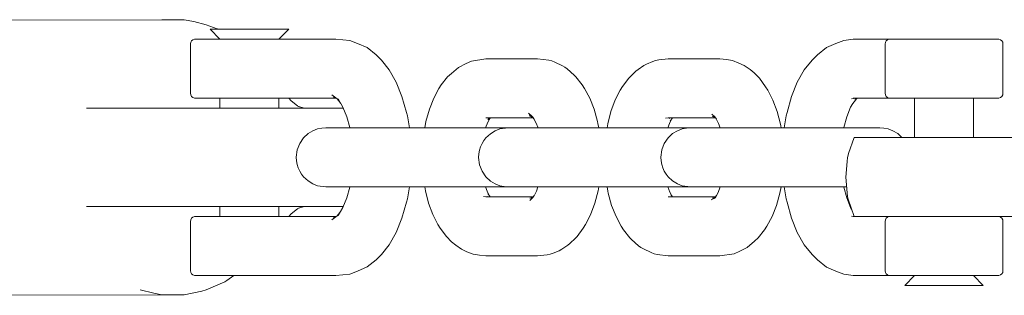
# Model space of a CAD drawing. Units: millimetres. Extents: x -2731 to 5251, y -3579 to 6891.
# Drawn here: x -746 to -646, y 2532 to 2560 of the extents above; entities that cross this region are included whole.
import ezdxf

# ---------------------------------------------------------------- set-up
doc = ezdxf.new("R2010")
doc.units = ezdxf.units.MM
doc.header["$MEASUREMENT"] = 0
for name, color, linetype, lineweight in [('7_Ном._пера__7', 7, 'Continuous', 18), ('8_Ном._пера__7', 7, 'Continuous', 18), ('9_Ном._пера__7', 7, 'Continuous', 18), ('C_Ном._пера__7', 7, 'Continuous', 18)]:
    doc.layers.add(name, color=color, linetype=linetype, lineweight=lineweight)

msp = doc.modelspace()

# ---------------------------------------------------------------- linework, layer by layer
at = {"layer": '7_Ном._пера__7', "color": 7, "linetype": 'Continuous', "lineweight": 18}
for points in [[(-726.895, 2558.865), (-725.922, 2557.865)], [(-726.895, 2558.865), (-726.681, 2558.865)], [(-726.681, 2558.865), (-726.264, 2558.865)], [(-726.264, 2558.865), (-725.667, 2558.865)], [(-725.667, 2558.865), (-724.922, 2558.865)], [(-725.422, 2558.865), (-722.922, 2558.865)], [(-724.922, 2558.865), (-724.07, 2558.865)], [(-724.07, 2558.865), (-723.155, 2558.865)], [(-723.155, 2558.865), (-722.228, 2558.865)], [(-722.922, 2558.865), (-720.422, 2558.865)], [(-722.228, 2558.865), (-721.338, 2558.865)], [(-721.338, 2558.865), (-720.534, 2558.865)], [(-720.534, 2558.865), (-719.858, 2558.865)], [(-718.922, 2558.865), (-719.922, 2557.865)], [(-719.858, 2558.865), (-719.348, 2558.865)], [(-719.348, 2558.865), (-719.03, 2558.865)], [(-719.03, 2558.865), (-718.922, 2558.865)], [(-728.896, 2557.365), (-728.873, 2557.536)], [(-728.896, 2557.365), (-728.896, 2552.365)], [(-728.873, 2557.536), (-728.786, 2557.687)], [(-728.786, 2557.687), (-728.654, 2557.798)], [(-728.654, 2557.798), (-728.491, 2557.858)], [(-728.408, 2557.865), (-728.491, 2557.858)], [(-728.408, 2557.865), (-728.141, 2557.865)], [(-728.141, 2557.865), (-727.552, 2557.865)], [(-727.552, 2557.865), (-726.678, 2557.865)], [(-726.678, 2557.865), (-725.573, 2557.865)], [(-726.403, 2557.865), (-726.12, 2557.865)], [(-726.12, 2557.865), (-725.523, 2557.865)], [(-725.573, 2557.865), (-724.305, 2557.865)], [(-725.523, 2557.865), (-725.422, 2557.865)], [(-724.305, 2557.865), (-722.951, 2557.865)], [(-722.951, 2557.865), (-721.596, 2557.865)], [(-721.596, 2557.865), (-720.92, 2557.865)], [(-719.922, 2557.865), (-720.92, 2557.865)], [(-720.422, 2557.865), (-719.891, 2557.865)], [(-719.922, 2557.865), (-719.346, 2557.865)], [(-714.137, 2557.855), (-719.922, 2557.865)], [(-719.891, 2557.865), (-719.499, 2557.865)], [(-719.499, 2557.865), (-719.441, 2557.865)], [(-718.963, 2557.865), (-719.346, 2557.865)], [(-718.963, 2557.865), (-718.145, 2557.865)], [(-718.145, 2557.865), (-717.621, 2557.865)], [(-717.621, 2557.865), (-717.424, 2557.865)], [(-717.424, 2557.865), (-717.383, 2557.861)], [(-714.137, 2557.855), (-712.735, 2557.728)], [(-712.735, 2557.728), (-711.947, 2557.409)], [(-711.947, 2557.409), (-710.982, 2556.993)], [(-663.398, 2557.405), (-664.363, 2556.99)], [(-662.609, 2557.724), (-663.398, 2557.405)], [(-661.637, 2557.851), (-662.609, 2557.724)], [(-661.637, 2557.851), (-657.959, 2557.857)], [(-658.414, 2557.361), (-658.373, 2557.532)], [(-658.414, 2552.361), (-658.414, 2557.361)], [(-658.373, 2557.532), (-658.286, 2557.683)], [(-658.286, 2557.683), (-658.154, 2557.794)], [(-658.154, 2557.794), (-657.991, 2557.854)], [(-657.921, 2557.861), (-657.991, 2557.854)], [(-657.78, 2557.861), (-657.921, 2557.861)], [(-657.308, 2557.861), (-657.78, 2557.861)], [(-656.536, 2557.861), (-657.308, 2557.861)], [(-655.51, 2557.861), (-656.536, 2557.861)], [(-655.903, 2557.861), (-655.62, 2557.861)], [(-655.62, 2557.861), (-655.023, 2557.861)], [(-654.294, 2557.861), (-655.51, 2557.861)], [(-655.32, 2557.861), (-655.422, 2557.861)], [(-655.02, 2557.861), (-655.32, 2557.861)], [(-654.172, 2557.861), (-655.023, 2557.861)], [(-654.544, 2557.861), (-655.02, 2557.861)], [(-653.922, 2557.861), (-654.544, 2557.861)], [(-652.963, 2557.861), (-654.294, 2557.861)], [(-654.172, 2557.861), (-653.15, 2557.861)], [(-653.199, 2557.861), (-653.922, 2557.861)], [(-653.199, 2557.861), (-652.422, 2557.861)], [(-652.422, 2557.861), (-653.199, 2557.861)], [(-653.15, 2557.861), (-652.056, 2557.861)], [(-651.598, 2557.861), (-652.963, 2557.861)], [(-651.646, 2557.861), (-652.422, 2557.861)], [(-649.525, 2557.861), (-652.422, 2557.861)], [(-652.056, 2557.861), (-650.999, 2557.861)], [(-650.672, 2557.861), (-651.694, 2557.861)], [(-650.922, 2557.861), (-651.646, 2557.861)], [(-650.285, 2557.861), (-651.598, 2557.861)], [(-650.999, 2557.861), (-650.08, 2557.861)], [(-650.301, 2557.861), (-650.922, 2557.861)], [(-649.102, 2557.861), (-650.672, 2557.861)], [(-650.139, 2557.861), (-650.301, 2557.861)], [(-650.08, 2557.861), (-649.391, 2557.861)], [(-648.666, 2557.861), (-650.08, 2557.861)], [(-649.422, 2557.861), (-649.525, 2557.861)], [(-649.391, 2557.861), (-648.999, 2557.861)], [(-648.125, 2557.861), (-649.102, 2557.861)], [(-646.937, 2557.861), (-648.999, 2557.861)], [(-646.937, 2557.861), (-648.942, 2557.861)], [(-648.666, 2557.861), (-648.422, 2557.861)], [(-647.412, 2557.861), (-648.125, 2557.861)], [(-647.008, 2557.861), (-647.412, 2557.861)], [(-646.937, 2557.861), (-647.008, 2557.861)], [(-646.937, 2557.861), (-646.854, 2557.854)], [(-646.691, 2557.794), (-646.854, 2557.854)], [(-646.558, 2557.683), (-646.691, 2557.794)], [(-646.472, 2557.532), (-646.558, 2557.683)], [(-646.448, 2557.361), (-646.472, 2557.532)], [(-646.448, 2552.361), (-646.448, 2557.361)], [(-710.982, 2556.993), (-710.066, 2556.258)], [(-710.066, 2556.258), (-709.528, 2555.716)], [(-665.817, 2555.712), (-665.279, 2556.254)], [(-665.279, 2556.254), (-664.363, 2556.99)], [(-709.528, 2555.716), (-708.731, 2554.735)], [(-666.614, 2554.731), (-665.817, 2555.712)], [(-708.731, 2554.735), (-708.028, 2553.499)], [(-667.316, 2553.495), (-666.614, 2554.731)], [(-708.028, 2553.499), (-707.441, 2552.043)], [(-667.904, 2552.039), (-667.316, 2553.495)], [(-728.896, 2552.365), (-728.873, 2552.194)], [(-728.786, 2552.044), (-728.873, 2552.194)], [(-714.547, 2552.207), (-714.025, 2551.788)], [(-658.414, 2552.361), (-658.373, 2552.19)], [(-658.286, 2552.04), (-658.373, 2552.19)], [(-646.558, 2552.04), (-646.472, 2552.19)], [(-646.448, 2552.361), (-646.472, 2552.19)], [(-728.654, 2551.932), (-728.786, 2552.044)], [(-728.491, 2551.873), (-728.654, 2551.932)], [(-728.408, 2551.865), (-728.491, 2551.873)], [(-728.141, 2551.865), (-728.408, 2551.865)], [(-727.552, 2551.865), (-728.141, 2551.865)], [(-726.678, 2551.865), (-727.552, 2551.865)], [(-725.573, 2551.865), (-726.678, 2551.865)], [(-726.12, 2551.865), (-726.403, 2551.865)], [(-725.922, 2551.865), (-726.12, 2551.865)], [(-725.922, 2551.865), (-725.922, 2550.865)], [(-724.305, 2551.865), (-725.573, 2551.865)], [(-722.951, 2551.865), (-724.305, 2551.865)], [(-721.596, 2551.865), (-722.951, 2551.865)], [(-721.596, 2551.865), (-720.98, 2551.865)], [(-719.922, 2551.865), (-720.98, 2551.865)], [(-714.137, 2551.875), (-719.922, 2551.865)], [(-719.922, 2551.865), (-719.922, 2550.865)], [(-719.891, 2551.865), (-719.922, 2551.865)], [(-719.922, 2551.865), (-719.433, 2551.865)], [(-719.499, 2551.865), (-719.891, 2551.865)], [(-719.442, 2551.865), (-719.499, 2551.865)], [(-718.963, 2551.865), (-719.433, 2551.865)], [(-718.145, 2551.865), (-718.963, 2551.865)], [(-717.621, 2551.865), (-718.145, 2551.865)], [(-717.424, 2551.865), (-717.621, 2551.865)], [(-717.424, 2551.865), (-717.383, 2551.87)], [(-714.374, 2551.978), (-714.131, 2551.873)], [(-714.025, 2551.788), (-713.651, 2551.327)], [(-713.909, 2551.782), (-713.441, 2550.957)], [(-707.441, 2552.043), (-706.984, 2550.409)], [(-668.36, 2550.405), (-667.904, 2552.039)], [(-661.904, 2550.954), (-661.694, 2551.323)], [(-661.38, 2551.871), (-661.803, 2551.813)], [(-661.799, 2551.194), (-661.32, 2551.784)], [(-661.637, 2551.871), (-657.959, 2551.865)], [(-661.209, 2551.871), (-661.481, 2551.754)], [(-661.32, 2551.784), (-661.214, 2551.869)], [(-658.154, 2551.928), (-658.286, 2552.04)], [(-657.991, 2551.869), (-658.154, 2551.928)], [(-657.921, 2551.861), (-657.991, 2551.869)], [(-657.78, 2551.861), (-657.921, 2551.861)], [(-657.308, 2551.861), (-657.78, 2551.861)], [(-656.536, 2551.861), (-657.308, 2551.861)], [(-655.51, 2551.861), (-656.536, 2551.861)], [(-655.62, 2551.861), (-655.903, 2551.861)], [(-655.422, 2551.861), (-655.62, 2551.861)], [(-654.294, 2551.861), (-655.51, 2551.861)], [(-655.422, 2547.861), (-655.422, 2551.861)], [(-652.963, 2551.861), (-654.294, 2551.861)], [(-651.598, 2551.861), (-652.963, 2551.861)], [(-650.285, 2551.861), (-651.598, 2551.861)], [(-649.102, 2551.861), (-650.285, 2551.861)], [(-649.422, 2547.861), (-649.422, 2551.861)], [(-649.391, 2551.861), (-649.422, 2551.861)], [(-648.999, 2551.861), (-649.391, 2551.861)], [(-648.125, 2551.861), (-649.102, 2551.861)], [(-648.942, 2551.861), (-648.999, 2551.861)], [(-647.412, 2551.861), (-648.125, 2551.861)], [(-647.008, 2551.861), (-647.412, 2551.861)], [(-646.937, 2551.861), (-647.008, 2551.861)], [(-646.937, 2551.861), (-646.854, 2551.869)], [(-646.854, 2551.869), (-646.691, 2551.928)], [(-646.691, 2551.928), (-646.558, 2552.04)], [(-713.441, 2550.957), (-713.049, 2549.986)], [(-706.984, 2550.409), (-706.893, 2550.069)], [(-668.451, 2550.065), (-668.36, 2550.405)], [(-662.296, 2549.982), (-661.904, 2550.954)], [(-713.049, 2549.986), (-712.744, 2548.896)], [(-706.893, 2550.069), (-706.68, 2548.862)], [(-668.664, 2548.861), (-668.451, 2550.065)], [(-662.6, 2548.892), (-662.296, 2549.982)], [(-712.744, 2548.896), (-712.738, 2548.862)], [(-662.606, 2548.861), (-662.6, 2548.892)], [(-712.744, 2542.834), (-713.049, 2541.744)], [(-706.682, 2542.861), (-706.893, 2541.662)], [(-668.451, 2541.658), (-668.664, 2542.861)], [(-662.6, 2542.83), (-662.606, 2542.861)], [(-662.296, 2541.741), (-662.6, 2542.83)], [(-713.049, 2541.744), (-713.441, 2540.773)], [(-706.984, 2541.321), (-707.441, 2539.688)], [(-706.984, 2541.321), (-706.893, 2541.662)], [(-668.451, 2541.658), (-668.36, 2541.317)], [(-667.904, 2539.684), (-668.36, 2541.317)], [(-661.904, 2540.769), (-662.296, 2541.741)], [(-725.922, 2540.865), (-725.922, 2539.865)], [(-719.922, 2540.865), (-719.922, 2539.865)], [(-713.651, 2540.404), (-714.025, 2539.943)], [(-713.441, 2540.773), (-713.909, 2539.949)], [(-661.816, 2540.614), (-661.904, 2540.769)], [(-661.776, 2540.501), (-661.799, 2540.529)], [(-728.896, 2539.365), (-728.873, 2539.536)], [(-728.896, 2539.365), (-728.896, 2534.365)], [(-728.786, 2539.687), (-728.873, 2539.536)], [(-728.654, 2539.798), (-728.786, 2539.687)], [(-728.491, 2539.858), (-728.654, 2539.798)], [(-728.408, 2539.865), (-728.491, 2539.858)], [(-728.408, 2539.865), (-728.141, 2539.865)], [(-728.141, 2539.865), (-727.552, 2539.865)], [(-727.552, 2539.865), (-726.678, 2539.865)], [(-726.678, 2539.865), (-725.573, 2539.865)], [(-726.403, 2539.865), (-726.12, 2539.865)], [(-726.12, 2539.865), (-725.922, 2539.865)], [(-725.573, 2539.865), (-724.305, 2539.865)], [(-724.305, 2539.865), (-722.951, 2539.865)], [(-721.596, 2539.865), (-722.951, 2539.865)], [(-720.98, 2539.865), (-721.596, 2539.865)], [(-719.922, 2539.865), (-720.98, 2539.865)], [(-719.922, 2539.865), (-719.891, 2539.865)], [(-719.922, 2539.865), (-719.433, 2539.865)], [(-714.137, 2539.855), (-719.922, 2539.865)], [(-719.891, 2539.865), (-719.499, 2539.865)], [(-719.499, 2539.865), (-719.442, 2539.865)], [(-718.963, 2539.865), (-719.433, 2539.865)], [(-718.963, 2539.865), (-718.145, 2539.865)], [(-718.145, 2539.865), (-717.621, 2539.865)], [(-717.621, 2539.865), (-717.424, 2539.865)], [(-717.424, 2539.865), (-717.383, 2539.861)], [(-714.025, 2539.943), (-714.547, 2539.523)], [(-714.374, 2539.753), (-714.131, 2539.857)], [(-707.441, 2539.688), (-708.028, 2538.232)], [(-667.316, 2538.228), (-667.904, 2539.684)], [(-661.558, 2539.876), (-661.803, 2539.91)], [(-661.637, 2539.851), (-657.959, 2539.857)], [(-661.38, 2539.852), (-661.452, 2539.861)], [(-658.414, 2539.361), (-658.373, 2539.532)], [(-658.414, 2534.361), (-658.414, 2539.361)], [(-658.286, 2539.683), (-658.373, 2539.532)], [(-658.154, 2539.794), (-658.286, 2539.683)], [(-657.991, 2539.854), (-658.154, 2539.794)], [(-657.921, 2539.861), (-657.991, 2539.854)], [(-657.921, 2539.861), (-657.78, 2539.861)], [(-657.78, 2539.861), (-657.309, 2539.861)], [(-657.309, 2539.861), (-656.536, 2539.861)], [(-656.536, 2539.861), (-655.51, 2539.861)], [(-655.903, 2539.861), (-655.62, 2539.861)], [(-655.62, 2539.861), (-655.422, 2539.861)], [(-655.51, 2539.861), (-654.294, 2539.861)], [(-654.294, 2539.861), (-652.963, 2539.861)], [(-652.963, 2539.861), (-651.598, 2539.861)], [(-651.598, 2539.861), (-650.285, 2539.861)], [(-650.285, 2539.861), (-649.102, 2539.861)], [(-649.422, 2539.861), (-649.391, 2539.861)], [(-649.391, 2539.861), (-648.999, 2539.861)], [(-649.102, 2539.861), (-648.125, 2539.861)], [(-648.999, 2539.861), (-648.942, 2539.861)], [(-648.125, 2539.861), (-647.412, 2539.861)], [(-647.412, 2539.861), (-647.008, 2539.861)], [(-647.008, 2539.861), (-646.937, 2539.861)], [(-646.937, 2539.861), (-646.854, 2539.854)], [(-646.854, 2539.854), (-646.691, 2539.794)], [(-646.691, 2539.794), (-646.558, 2539.683)], [(-646.558, 2539.683), (-646.472, 2539.532)], [(-646.448, 2539.361), (-646.472, 2539.532)], [(-646.448, 2534.361), (-646.448, 2539.361)], [(-708.028, 2538.232), (-708.731, 2536.996)], [(-666.614, 2536.992), (-667.316, 2538.228)], [(-708.731, 2536.996), (-709.528, 2536.015)], [(-665.817, 2536.011), (-666.614, 2536.992)], [(-710.066, 2535.473), (-710.982, 2534.737)], [(-710.066, 2535.473), (-709.528, 2536.015)], [(-665.817, 2536.011), (-665.279, 2535.469)], [(-664.363, 2534.733), (-665.279, 2535.469)], [(-728.896, 2534.365), (-728.873, 2534.194)], [(-728.873, 2534.194), (-728.786, 2534.044)], [(-711.947, 2534.321), (-712.735, 2534.003)], [(-711.947, 2534.321), (-710.982, 2534.737)], [(-663.398, 2534.317), (-664.363, 2534.733)], [(-663.398, 2534.317), (-662.609, 2533.999)], [(-658.414, 2534.361), (-658.373, 2534.19)], [(-658.373, 2534.19), (-658.286, 2534.04)], [(-646.472, 2534.19), (-646.558, 2534.04)], [(-646.448, 2534.361), (-646.472, 2534.19)], [(-728.786, 2534.044), (-728.654, 2533.932)], [(-728.654, 2533.932), (-728.491, 2533.873)], [(-728.408, 2533.865), (-728.491, 2533.873)], [(-728.408, 2533.865), (-728.141, 2533.865)], [(-728.141, 2533.865), (-727.552, 2533.865)], [(-727.552, 2533.865), (-726.678, 2533.865)], [(-726.678, 2533.865), (-725.573, 2533.865)], [(-726.12, 2533.865), (-726.403, 2533.865)], [(-725.523, 2533.865), (-726.12, 2533.865)], [(-725.922, 2533.865), (-725.82, 2533.865)], [(-725.82, 2533.865), (-725.52, 2533.865)], [(-725.573, 2533.865), (-724.305, 2533.865)], [(-724.672, 2533.865), (-725.523, 2533.865)], [(-725.52, 2533.865), (-725.044, 2533.865)], [(-725.044, 2533.865), (-724.422, 2533.865)], [(-723.65, 2533.865), (-724.672, 2533.865)], [(-724.422, 2533.865), (-723.699, 2533.865)], [(-724.305, 2533.865), (-722.951, 2533.865)], [(-723.699, 2533.865), (-722.922, 2533.865)], [(-722.557, 2533.865), (-723.65, 2533.865)], [(-721.596, 2533.865), (-722.951, 2533.865)], [(-722.922, 2533.865), (-722.146, 2533.865)], [(-721.499, 2533.865), (-722.557, 2533.865)], [(-722.146, 2533.865), (-721.422, 2533.865)], [(-721.596, 2533.865), (-720.92, 2533.865)], [(-720.58, 2533.865), (-721.499, 2533.865)], [(-721.422, 2533.865), (-720.801, 2533.865)], [(-719.922, 2533.865), (-720.92, 2533.865)], [(-720.801, 2533.865), (-720.324, 2533.865)], [(-719.891, 2533.865), (-720.58, 2533.865)], [(-720.324, 2533.865), (-720.025, 2533.865)], [(-720.025, 2533.865), (-719.922, 2533.865)], [(-714.137, 2533.875), (-719.922, 2533.865)], [(-719.922, 2533.865), (-719.346, 2533.865)], [(-719.499, 2533.865), (-719.891, 2533.865)], [(-719.442, 2533.865), (-719.499, 2533.865)], [(-719.346, 2533.865), (-718.963, 2533.865)], [(-718.963, 2533.865), (-718.145, 2533.865)], [(-718.145, 2533.865), (-717.621, 2533.865)], [(-717.621, 2533.865), (-717.424, 2533.865)], [(-717.424, 2533.865), (-717.383, 2533.87)], [(-714.137, 2533.875), (-712.735, 2534.003)], [(-661.637, 2533.871), (-662.609, 2533.999)], [(-661.637, 2533.871), (-657.959, 2533.865)], [(-658.286, 2534.04), (-658.154, 2533.928)], [(-658.154, 2533.928), (-657.991, 2533.869)], [(-657.921, 2533.861), (-657.991, 2533.869)], [(-657.78, 2533.861), (-657.921, 2533.861)], [(-657.309, 2533.861), (-657.78, 2533.861)], [(-656.536, 2533.861), (-657.309, 2533.861)], [(-655.51, 2533.861), (-656.536, 2533.861)], [(-656.422, 2532.861), (-655.422, 2533.861)], [(-655.62, 2533.861), (-655.903, 2533.861)], [(-655.023, 2533.861), (-655.62, 2533.861)], [(-654.294, 2533.861), (-655.51, 2533.861)], [(-654.922, 2533.861), (-655.023, 2533.861)], [(-652.963, 2533.861), (-654.294, 2533.861)], [(-651.598, 2533.861), (-652.963, 2533.861)], [(-650.285, 2533.861), (-651.598, 2533.861)], [(-649.102, 2533.861), (-650.285, 2533.861)], [(-649.391, 2533.861), (-649.922, 2533.861)], [(-648.449, 2532.861), (-649.422, 2533.861)], [(-648.999, 2533.861), (-649.391, 2533.861)], [(-648.125, 2533.861), (-649.102, 2533.861)], [(-648.942, 2533.861), (-648.999, 2533.861)], [(-647.412, 2533.861), (-648.125, 2533.861)], [(-647.008, 2533.861), (-647.412, 2533.861)], [(-646.937, 2533.861), (-647.008, 2533.861)], [(-646.937, 2533.861), (-646.854, 2533.869)], [(-646.691, 2533.928), (-646.854, 2533.869)], [(-646.558, 2534.04), (-646.691, 2533.928)], [(-656.314, 2532.861), (-656.422, 2532.861)], [(-655.997, 2532.861), (-656.314, 2532.861)], [(-655.486, 2532.861), (-655.997, 2532.861)], [(-654.811, 2532.861), (-655.486, 2532.861)], [(-654.922, 2532.861), (-652.422, 2532.861)], [(-654.006, 2532.861), (-654.811, 2532.861)], [(-653.117, 2532.861), (-654.006, 2532.861)], [(-652.19, 2532.861), (-653.117, 2532.861)], [(-649.922, 2532.861), (-652.422, 2532.861)], [(-651.275, 2532.861), (-652.19, 2532.861)], [(-650.422, 2532.861), (-651.275, 2532.861)], [(-650.422, 2532.861), (-649.677, 2532.861)], [(-649.08, 2532.861), (-649.677, 2532.861)], [(-648.664, 2532.861), (-649.08, 2532.861)], [(-648.449, 2532.861), (-648.664, 2532.861)]]:
    msp.add_lwpolyline(points, dxfattribs=at)
at = {"layer": '8_Ном._пера__7', "color": 7, "linetype": 'Continuous', "lineweight": 18}
for points in [[(-731.804, 2559.804), (-751.399, 2559.793)], [(-731.804, 2559.804), (-731.005, 2559.827)], [(-729.541, 2559.804), (-731.005, 2559.827)], [(-729.541, 2559.804), (-728.562, 2559.638)], [(-727.318, 2559.318), (-728.562, 2559.638)], [(-727.318, 2559.318), (-726.203, 2558.886)], [(-726.164, 2558.865), (-726.203, 2558.886)], [(-718.931, 2551.865), (-718.677, 2551.596)], [(-718.677, 2551.596), (-718.037, 2551.088)], [(-739.445, 2550.865), (-733.303, 2550.865)], [(-725.922, 2550.865), (-739.445, 2550.865)], [(-733.303, 2550.865), (-732.489, 2550.865)], [(-732.489, 2550.865), (-731.389, 2550.865)], [(-731.389, 2550.865), (-729.919, 2550.865)], [(-729.919, 2550.865), (-728.366, 2550.865)], [(-729.914, 2550.865), (-729.537, 2550.865)], [(-729.537, 2550.865), (-728.624, 2550.865)], [(-728.624, 2550.865), (-727.249, 2550.865)], [(-728.366, 2550.865), (-726.642, 2550.865)], [(-727.249, 2550.865), (-725.922, 2550.865)], [(-726.642, 2550.865), (-724.826, 2550.865)], [(-724.826, 2550.865), (-722.656, 2550.865)], [(-722.656, 2550.865), (-720.551, 2550.865)], [(-720.551, 2550.865), (-715.793, 2550.865)], [(-719.922, 2550.865), (-719.715, 2550.865)], [(-717.4, 2550.865), (-719.922, 2550.865)], [(-719.715, 2550.865), (-718.092, 2550.865)], [(-716.86, 2550.865), (-718.092, 2550.865)], [(-717.882, 2551.002), (-718.062, 2551.102)], [(-717.358, 2550.865), (-717.92, 2551.012)], [(-716.86, 2550.865), (-716.12, 2550.865)], [(-716.12, 2550.865), (-715.93, 2550.865)], [(-715.793, 2550.865), (-713.827, 2550.865)], [(-713.827, 2550.865), (-713.404, 2550.865)], [(-739.445, 2540.865), (-725.922, 2540.865)], [(-733.303, 2540.865), (-739.445, 2540.865)], [(-733.303, 2540.865), (-732.489, 2540.865)], [(-731.389, 2540.865), (-732.489, 2540.865)], [(-729.919, 2540.865), (-731.389, 2540.865)], [(-728.366, 2540.865), (-729.919, 2540.865)], [(-729.537, 2540.865), (-729.914, 2540.865)], [(-728.624, 2540.865), (-729.537, 2540.865)], [(-727.249, 2540.865), (-728.624, 2540.865)], [(-726.642, 2540.865), (-728.366, 2540.865)], [(-725.922, 2540.865), (-727.249, 2540.865)], [(-724.826, 2540.865), (-726.642, 2540.865)], [(-722.656, 2540.865), (-724.826, 2540.865)], [(-720.551, 2540.865), (-722.656, 2540.865)], [(-715.794, 2540.865), (-720.551, 2540.865)], [(-719.715, 2540.865), (-719.922, 2540.865)], [(-719.922, 2540.865), (-717.4, 2540.865)], [(-718.092, 2540.865), (-719.715, 2540.865)], [(-718.038, 2540.641), (-718.677, 2540.135)], [(-716.86, 2540.865), (-718.092, 2540.865)], [(-718.062, 2540.628), (-717.883, 2540.728)], [(-717.358, 2540.865), (-717.92, 2540.718)], [(-716.86, 2540.865), (-716.12, 2540.865)], [(-715.93, 2540.865), (-716.12, 2540.865)], [(-713.827, 2540.865), (-715.794, 2540.865)], [(-713.404, 2540.865), (-713.827, 2540.865)], [(-718.677, 2540.135), (-718.933, 2539.865)], [(-718.879, 2539.922), (-718.933, 2539.865)], [(-727.318, 2532.412), (-725.434, 2533.226)], [(-725.211, 2533.366), (-725.434, 2533.226)], [(-725.211, 2533.366), (-724.5, 2533.865)], [(-734.027, 2532.412), (-732.611, 2532.092)], [(-729.541, 2531.926), (-727.743, 2532.287)], [(-727.318, 2532.412), (-727.743, 2532.287)], [(-731.401, 2531.921), (-750.172, 2531.865)], [(-731.804, 2531.926), (-732.611, 2532.092)], [(-731.804, 2531.926), (-730.169, 2531.904)], [(-729.541, 2531.926), (-730.169, 2531.904)]]:
    msp.add_lwpolyline(points, dxfattribs=at)
at = {"layer": '9_Ном._пера__7', "color": 7, "linetype": 'Continuous', "lineweight": 18}
for points in [[(-700.937, 2555.376), (-701.702, 2554.992)], [(-700.377, 2555.634), (-700.937, 2555.376)], [(-698.922, 2555.862), (-700.377, 2555.634)], [(-698.922, 2555.862), (-693.672, 2555.862)], [(-693.672, 2555.862), (-692.544, 2555.706)], [(-692.544, 2555.706), (-692.232, 2555.639)], [(-692.232, 2555.639), (-691.939, 2555.529)], [(-691.939, 2555.529), (-691.161, 2555.14)], [(-691.161, 2555.14), (-690.903, 2554.999)], [(-682.882, 2555.186), (-683.478, 2554.784)], [(-682.619, 2555.33), (-682.882, 2555.186)], [(-681.993, 2555.578), (-682.619, 2555.33)], [(-681.698, 2555.687), (-681.993, 2555.578)], [(-681.385, 2555.755), (-681.698, 2555.687)], [(-680.422, 2555.861), (-681.385, 2555.755)], [(-680.422, 2555.861), (-675.172, 2555.861)], [(-675.172, 2555.861), (-674.514, 2555.777)], [(-674.514, 2555.777), (-673.882, 2555.683)], [(-673.882, 2555.683), (-673.249, 2555.432)], [(-673.249, 2555.432), (-672.702, 2555.18)], [(-672.702, 2555.18), (-672.107, 2554.778)], [(-702.425, 2554.364), (-702.818, 2554.023)], [(-701.702, 2554.992), (-702.425, 2554.364)], [(-690.903, 2554.999), (-690.674, 2554.828)], [(-690.674, 2554.828), (-689.963, 2554.211)], [(-689.963, 2554.211), (-689.782, 2554.029)], [(-684.254, 2554.074), (-683.701, 2554.617)], [(-683.701, 2554.617), (-683.478, 2554.784)], [(-671.697, 2554.42), (-672.107, 2554.778)], [(-671.156, 2553.889), (-671.697, 2554.42)], [(-703.683, 2552.837), (-703.454, 2553.202)], [(-702.818, 2554.023), (-703.454, 2553.202)], [(-689.782, 2554.029), (-689.145, 2553.207)], [(-688.914, 2552.842), (-689.145, 2553.207)], [(-684.433, 2553.896), (-685.057, 2553.036)], [(-684.254, 2554.074), (-684.433, 2553.896)], [(-671.156, 2553.889), (-670.533, 2553.031)], [(-704.215, 2551.87), (-703.683, 2552.837)], [(-688.381, 2551.874), (-688.914, 2552.842)], [(-685.283, 2552.68), (-685.801, 2551.68)], [(-685.057, 2553.036), (-685.283, 2552.68)], [(-670.533, 2553.031), (-670.309, 2552.674)], [(-670.309, 2552.674), (-669.791, 2551.676)], [(-704.215, 2551.87), (-704.662, 2550.742)], [(-688.381, 2551.874), (-687.934, 2550.745)], [(-686.232, 2550.525), (-685.801, 2551.68)], [(-669.361, 2550.522), (-669.791, 2551.676)], [(-704.662, 2550.742), (-705.011, 2549.483)], [(-694.615, 2550.345), (-694.26, 2550.037)], [(-694.535, 2550.153), (-694.232, 2550.001)], [(-687.934, 2550.745), (-687.585, 2549.486)], [(-686.232, 2550.525), (-686.562, 2549.246)], [(-675.704, 2549.975), (-675.981, 2550.247)], [(-669.361, 2550.522), (-669.031, 2549.243)], [(-705.011, 2549.483), (-705.122, 2548.862)], [(-698.742, 2549.416), (-698.961, 2548.862)], [(-698.922, 2549.861), (-694.124, 2549.861)], [(-698.742, 2549.416), (-698.559, 2549.746)], [(-698.538, 2549.861), (-698.722, 2549.702)], [(-698.47, 2549.861), (-698.655, 2549.623)], [(-694.475, 2550.008), (-694.188, 2549.945)], [(-694.26, 2550.037), (-694.038, 2549.751)], [(-693.851, 2549.411), (-694.165, 2549.982)], [(-693.851, 2549.411), (-693.633, 2548.861)], [(-687.585, 2549.486), (-687.548, 2549.286)], [(-687.548, 2549.286), (-687.473, 2548.861)], [(-686.562, 2549.246), (-686.596, 2549.059)], [(-680.422, 2549.861), (-680.691, 2549.827)], [(-680.458, 2548.861), (-680.296, 2549.297)], [(-680.422, 2549.861), (-675.621, 2549.861)], [(-680.196, 2549.861), (-680.317, 2549.814)], [(-680.073, 2549.726), (-680.296, 2549.297)], [(-679.974, 2549.861), (-680.216, 2549.53)], [(-675.975, 2550.008), (-675.684, 2549.948)], [(-675.839, 2550.071), (-675.717, 2549.988)], [(-675.704, 2549.975), (-675.518, 2549.72)], [(-675.607, 2549.891), (-675.301, 2549.301)], [(-675.137, 2548.861), (-675.301, 2549.301)], [(-669.031, 2549.243), (-668.999, 2549.057)], [(-717.429, 2547.839), (-716.969, 2548.264)], [(-716.969, 2548.264), (-716.484, 2548.559)], [(-716.484, 2548.559), (-716.011, 2548.742)], [(-716.011, 2548.742), (-715.57, 2548.835)], [(-715.153, 2548.862), (-715.57, 2548.835)], [(-715.153, 2548.862), (-714.861, 2548.862)], [(-715.094, 2548.862), (-715.153, 2548.862)], [(-714.688, 2548.862), (-715.094, 2548.862)], [(-714.234, 2548.862), (-714.861, 2548.862)], [(-713.956, 2548.862), (-714.688, 2548.862)], [(-714.234, 2548.862), (-708.984, 2548.862)], [(-712.934, 2548.862), (-713.956, 2548.862)], [(-712.738, 2548.862), (-712.934, 2548.862)], [(-708.984, 2548.862), (-708.054, 2548.862)], [(-708.054, 2548.862), (-706.865, 2548.862)], [(-706.865, 2548.862), (-705.48, 2548.862)], [(-705.615, 2548.862), (-706.68, 2548.862)], [(-705.122, 2548.862), (-705.615, 2548.862)], [(-705.48, 2548.862), (-703.966, 2548.862)], [(-703.966, 2548.862), (-702.399, 2548.862)], [(-702.399, 2548.862), (-700.859, 2548.862)], [(-700.859, 2548.862), (-699.422, 2548.862)], [(-699.422, 2548.862), (-698.161, 2548.862)], [(-698.961, 2548.862), (-696.86, 2548.862)], [(-698.471, 2548.259), (-698.932, 2547.83)], [(-697.985, 2548.557), (-698.471, 2548.259)], [(-698.161, 2548.862), (-697.139, 2548.862)], [(-697.51, 2548.741), (-697.985, 2548.557)], [(-696.653, 2548.861), (-697.51, 2548.741)], [(-697.139, 2548.862), (-696.406, 2548.862)], [(-696.86, 2548.862), (-696.233, 2548.862)], [(-696.653, 2548.861), (-696.361, 2548.861)], [(-696.594, 2548.861), (-696.653, 2548.861)], [(-696.188, 2548.861), (-696.594, 2548.861)], [(-696.406, 2548.862), (-696, 2548.862)], [(-695.735, 2548.861), (-696.361, 2548.861)], [(-695.942, 2548.862), (-696.233, 2548.862)], [(-695.456, 2548.862), (-696.188, 2548.861)], [(-696, 2548.862), (-695.942, 2548.862)], [(-695.735, 2548.861), (-690.485, 2548.861)], [(-694.433, 2548.862), (-695.456, 2548.862)], [(-693.633, 2548.862), (-694.433, 2548.862)], [(-690.485, 2548.861), (-689.554, 2548.861)], [(-688.365, 2548.861), (-689.554, 2548.861)], [(-686.98, 2548.861), (-688.365, 2548.861)], [(-687.115, 2548.861), (-687.473, 2548.861)], [(-686.627, 2548.861), (-687.115, 2548.861)], [(-685.466, 2548.861), (-686.98, 2548.861)], [(-686.596, 2549.059), (-686.627, 2548.861)], [(-683.899, 2548.861), (-685.466, 2548.861)], [(-682.359, 2548.861), (-683.899, 2548.861)], [(-680.922, 2548.861), (-682.359, 2548.861)], [(-679.661, 2548.861), (-680.922, 2548.861)], [(-680.458, 2548.861), (-678.36, 2548.861)], [(-680.429, 2547.838), (-679.969, 2548.264)], [(-679.969, 2548.264), (-679.484, 2548.559)], [(-678.639, 2548.861), (-679.661, 2548.861)], [(-679.484, 2548.559), (-679.011, 2548.742)], [(-679.011, 2548.742), (-678.57, 2548.835)], [(-677.906, 2548.861), (-678.639, 2548.861)], [(-678.153, 2548.861), (-678.57, 2548.835)], [(-678.36, 2548.861), (-677.733, 2548.861)], [(-678.153, 2548.861), (-677.861, 2548.861)], [(-678.094, 2548.861), (-678.153, 2548.861)], [(-677.688, 2548.861), (-678.094, 2548.861)], [(-677.5, 2548.861), (-677.906, 2548.861)], [(-677.235, 2548.861), (-677.861, 2548.861)], [(-677.733, 2548.861), (-677.442, 2548.861)], [(-676.956, 2548.861), (-677.688, 2548.861)], [(-677.442, 2548.861), (-677.5, 2548.861)], [(-677.235, 2548.861), (-671.985, 2548.861)], [(-675.934, 2548.861), (-676.956, 2548.861)], [(-675.137, 2548.861), (-675.934, 2548.861)], [(-671.985, 2548.861), (-671.054, 2548.861)], [(-671.054, 2548.861), (-669.866, 2548.861)], [(-669.866, 2548.861), (-668.48, 2548.861)], [(-668.999, 2549.057), (-668.968, 2548.861)], [(-668.664, 2548.861), (-668.968, 2548.861)], [(-668.48, 2548.861), (-666.965, 2548.861)], [(-666.965, 2548.861), (-665.399, 2548.861)], [(-665.399, 2548.861), (-663.859, 2548.861)], [(-663.859, 2548.861), (-662.422, 2548.861)], [(-662.606, 2548.861), (-659.86, 2548.861)], [(-662.422, 2548.861), (-661.161, 2548.861)], [(-661.161, 2548.861), (-660.139, 2548.861)], [(-660.139, 2548.861), (-659.406, 2548.861)], [(-659.86, 2548.861), (-659.233, 2548.861)], [(-659.406, 2548.861), (-659, 2548.861)], [(-658.942, 2548.861), (-659.233, 2548.861)], [(-659, 2548.861), (-658.942, 2548.861)], [(-658.942, 2548.861), (-658.529, 2548.835)], [(-658.529, 2548.835), (-658.088, 2548.742)], [(-658.088, 2548.742), (-657.614, 2548.559)], [(-657.614, 2548.559), (-657.13, 2548.264)], [(-657.13, 2548.264), (-656.695, 2547.861)], [(-718.078, 2546.609), (-717.816, 2547.28)], [(-717.816, 2547.28), (-717.429, 2547.839)], [(-699.318, 2547.267), (-699.466, 2546.941)], [(-699.137, 2547.564), (-699.318, 2547.267)], [(-698.932, 2547.83), (-699.137, 2547.564)], [(-681.078, 2546.609), (-680.816, 2547.28)], [(-680.816, 2547.28), (-680.429, 2547.838)], [(-718.172, 2545.872), (-718.078, 2546.609)], [(-699.645, 2546.225), (-699.667, 2545.851)], [(-699.577, 2546.591), (-699.645, 2546.225)], [(-699.466, 2546.941), (-699.577, 2546.591)], [(-681.172, 2545.872), (-681.078, 2546.609)], [(-718.15, 2545.498), (-718.172, 2545.872)], [(-718.082, 2545.132), (-718.15, 2545.498)], [(-699.667, 2545.851), (-699.573, 2545.114)], [(-681.15, 2545.497), (-681.172, 2545.872)], [(-681.082, 2545.131), (-681.15, 2545.497)], [(-717.971, 2544.782), (-718.082, 2545.132)], [(-717.823, 2544.456), (-717.971, 2544.782)], [(-717.642, 2544.159), (-717.823, 2544.456)], [(-717.436, 2543.893), (-717.642, 2544.159)], [(-699.573, 2545.114), (-699.311, 2544.443)], [(-699.311, 2544.443), (-698.924, 2543.885)], [(-680.971, 2544.782), (-681.082, 2545.131)], [(-680.823, 2544.456), (-680.971, 2544.782)], [(-680.642, 2544.159), (-680.823, 2544.456)], [(-680.436, 2543.893), (-680.642, 2544.159)], [(-716.976, 2543.464), (-717.436, 2543.893)], [(-716.489, 2543.166), (-716.976, 2543.464)], [(-716.014, 2542.982), (-716.489, 2543.166)], [(-698.924, 2543.885), (-698.464, 2543.459)], [(-698.464, 2543.459), (-697.98, 2543.163)], [(-697.98, 2543.163), (-697.507, 2542.981)], [(-679.975, 2543.464), (-680.436, 2543.893)], [(-679.489, 2543.166), (-679.975, 2543.464)], [(-679.014, 2542.982), (-679.489, 2543.166)], [(-715.153, 2542.861), (-716.014, 2542.982)], [(-715.153, 2542.861), (-715.094, 2542.861)], [(-714.861, 2542.861), (-715.153, 2542.861)], [(-715.094, 2542.861), (-714.688, 2542.861)], [(-714.234, 2542.861), (-714.861, 2542.861)], [(-714.688, 2542.861), (-713.956, 2542.861)], [(-714.234, 2542.861), (-708.984, 2542.861)], [(-713.956, 2542.861), (-712.934, 2542.861)], [(-712.934, 2542.861), (-712.739, 2542.861)], [(-708.984, 2542.861), (-708.054, 2542.861)], [(-706.865, 2542.861), (-708.054, 2542.861)], [(-705.48, 2542.861), (-706.865, 2542.861)], [(-706.682, 2542.861), (-705.615, 2542.861)], [(-705.615, 2542.861), (-705.127, 2542.861)], [(-703.966, 2542.861), (-705.48, 2542.861)], [(-705.127, 2542.861), (-705.095, 2542.666)], [(-705.095, 2542.666), (-705.063, 2542.48)], [(-704.733, 2541.201), (-705.063, 2542.48)], [(-702.399, 2542.861), (-703.966, 2542.861)], [(-700.859, 2542.861), (-702.399, 2542.861)], [(-699.422, 2542.861), (-700.859, 2542.861)], [(-698.161, 2542.861), (-699.422, 2542.861)], [(-698.958, 2542.861), (-696.86, 2542.861)], [(-698.958, 2542.861), (-698.794, 2542.422)], [(-698.794, 2542.422), (-698.576, 2542.003)], [(-698.474, 2541.861), (-698.711, 2542.187)], [(-697.139, 2542.861), (-698.161, 2542.861)], [(-697.066, 2542.888), (-697.507, 2542.981)], [(-696.406, 2542.861), (-697.139, 2542.861)], [(-696.653, 2542.861), (-697.066, 2542.888)], [(-696.86, 2542.861), (-696.233, 2542.861)], [(-696.653, 2542.861), (-696.594, 2542.861)], [(-696.361, 2542.861), (-696.653, 2542.861)], [(-696.594, 2542.861), (-696.188, 2542.861)], [(-696, 2542.861), (-696.406, 2542.861)], [(-695.735, 2542.861), (-696.361, 2542.861)], [(-696.233, 2542.861), (-695.942, 2542.861)], [(-696.188, 2542.861), (-695.456, 2542.861)], [(-695.942, 2542.861), (-696, 2542.861)], [(-695.735, 2542.861), (-690.485, 2542.861)], [(-695.456, 2542.861), (-694.433, 2542.861)], [(-694.433, 2542.861), (-693.637, 2542.861)], [(-693.799, 2542.427), (-694.105, 2541.837)], [(-693.637, 2542.861), (-693.799, 2542.427)], [(-690.485, 2542.861), (-689.554, 2542.861)], [(-689.554, 2542.861), (-688.365, 2542.861)], [(-688.365, 2542.861), (-686.98, 2542.861)], [(-687.863, 2541.197), (-687.533, 2542.477)], [(-687.499, 2542.664), (-687.533, 2542.477)], [(-687.467, 2542.861), (-687.499, 2542.664)], [(-687.467, 2542.861), (-687.115, 2542.861)], [(-687.115, 2542.861), (-686.622, 2542.861)], [(-686.98, 2542.861), (-685.466, 2542.861)], [(-686.622, 2542.861), (-686.546, 2542.437)], [(-686.546, 2542.437), (-686.51, 2542.237)], [(-686.161, 2540.977), (-686.51, 2542.237)], [(-685.466, 2542.861), (-683.899, 2542.861)], [(-683.899, 2542.861), (-682.359, 2542.861)], [(-682.359, 2542.861), (-680.922, 2542.861)], [(-680.922, 2542.861), (-679.661, 2542.861)], [(-680.461, 2542.861), (-678.36, 2542.861)], [(-680.461, 2542.861), (-680.244, 2542.312)], [(-680.244, 2542.312), (-680.057, 2541.972)], [(-679.661, 2542.861), (-678.639, 2542.861)], [(-678.153, 2542.861), (-679.014, 2542.982)], [(-678.639, 2542.861), (-677.906, 2542.861)], [(-678.36, 2542.861), (-677.733, 2542.861)], [(-678.153, 2542.861), (-678.094, 2542.861)], [(-677.861, 2542.861), (-678.153, 2542.861)], [(-678.094, 2542.861), (-677.688, 2542.861)], [(-677.906, 2542.861), (-677.5, 2542.861)], [(-677.235, 2542.861), (-677.861, 2542.861)], [(-677.442, 2542.861), (-677.733, 2542.861)], [(-677.688, 2542.861), (-676.956, 2542.861)], [(-677.5, 2542.861), (-677.442, 2542.861)], [(-677.235, 2542.861), (-671.985, 2542.861)], [(-676.956, 2542.861), (-675.934, 2542.861)], [(-675.934, 2542.861), (-675.133, 2542.861)], [(-675.353, 2542.308), (-675.668, 2541.735)], [(-675.133, 2542.861), (-675.353, 2542.308)], [(-671.985, 2542.861), (-671.054, 2542.861)], [(-669.866, 2542.861), (-671.054, 2542.861)], [(-668.48, 2542.861), (-669.866, 2542.861)], [(-669.432, 2540.981), (-669.083, 2542.24)], [(-668.973, 2542.861), (-669.083, 2542.24)], [(-668.973, 2542.861), (-668.664, 2542.861)], [(-666.965, 2542.861), (-668.48, 2542.861)], [(-665.399, 2542.861), (-666.965, 2542.861)], [(-663.859, 2542.861), (-665.399, 2542.861)], [(-662.422, 2542.861), (-663.859, 2542.861)], [(-662.606, 2542.861), (-662.3, 2542.861)], [(-662.3, 2542.861), (-662.422, 2542.861)], [(-704.733, 2541.201), (-704.303, 2540.047)], [(-698.922, 2541.861), (-699.173, 2541.895)], [(-698.922, 2541.861), (-694.12, 2541.861)], [(-698.692, 2541.861), (-698.803, 2541.905)], [(-694.475, 2541.715), (-694.182, 2541.776)], [(-694.198, 2541.754), (-694.475, 2541.482)], [(-694.22, 2541.732), (-694.329, 2541.659)], [(-694.198, 2541.754), (-694.021, 2541.998)], [(-687.863, 2541.197), (-688.293, 2540.042)], [(-680.422, 2541.861), (-675.624, 2541.861)], [(-680.16, 2542.106), (-679.971, 2541.861)], [(-675.734, 2541.719), (-676.045, 2541.563)], [(-675.975, 2541.715), (-675.689, 2541.777)], [(-675.535, 2541.977), (-675.765, 2541.679)], [(-686.161, 2540.977), (-685.714, 2539.849)], [(-669.432, 2540.981), (-669.879, 2539.853)], [(-704.303, 2540.047), (-703.785, 2539.048)], [(-688.293, 2540.042), (-688.812, 2539.043)], [(-685.714, 2539.849), (-685.18, 2538.88)], [(-669.879, 2539.853), (-670.412, 2538.886)], [(-703.785, 2539.048), (-703.562, 2538.692)], [(-702.938, 2537.834), (-703.562, 2538.692)], [(-689.662, 2537.827), (-689.038, 2538.686)], [(-688.812, 2539.043), (-689.038, 2538.686)], [(-684.949, 2538.515), (-685.18, 2538.88)], [(-684.949, 2538.515), (-684.312, 2537.693)], [(-670.641, 2538.521), (-671.277, 2537.7)], [(-670.641, 2538.521), (-670.412, 2538.886)], [(-702.938, 2537.834), (-702.397, 2537.303)], [(-701.987, 2536.945), (-702.397, 2537.303)], [(-689.84, 2537.648), (-690.394, 2537.106)], [(-689.84, 2537.648), (-689.662, 2537.827)], [(-684.312, 2537.693), (-684.131, 2537.512)], [(-683.42, 2536.895), (-684.131, 2537.512)], [(-672.393, 2536.73), (-671.669, 2537.359)], [(-671.277, 2537.7), (-671.669, 2537.359)], [(-701.987, 2536.945), (-701.393, 2536.543)], [(-701.393, 2536.543), (-700.845, 2536.29)], [(-700.213, 2536.04), (-700.845, 2536.29)], [(-692.397, 2536.035), (-692.101, 2536.145)], [(-692.101, 2536.145), (-691.475, 2536.393)], [(-691.212, 2536.537), (-691.475, 2536.393)], [(-690.617, 2536.939), (-691.212, 2536.537)], [(-690.617, 2536.939), (-690.394, 2537.106)], [(-683.192, 2536.724), (-683.42, 2536.895)], [(-682.933, 2536.583), (-683.192, 2536.724)], [(-682.933, 2536.583), (-682.156, 2536.193)], [(-681.862, 2536.084), (-682.156, 2536.193)], [(-673.718, 2536.088), (-673.158, 2536.347)], [(-672.393, 2536.73), (-673.158, 2536.347)], [(-699.581, 2535.946), (-700.213, 2536.04)], [(-698.922, 2535.861), (-699.581, 2535.946)], [(-698.922, 2535.861), (-693.672, 2535.861)], [(-693.672, 2535.861), (-692.709, 2535.968)], [(-692.709, 2535.968), (-692.397, 2536.035)], [(-681.551, 2536.017), (-681.862, 2536.084)], [(-680.422, 2535.861), (-681.551, 2536.017)], [(-680.422, 2535.861), (-675.172, 2535.861)], [(-675.172, 2535.861), (-673.718, 2536.088)]]:
    msp.add_lwpolyline(points, dxfattribs=at)
at = {"layer": 'C_Ном._пера__7', "color": 7, "linetype": 'Continuous', "lineweight": 18}
for points in [[(-661.553, 2547.861), (-662.12, 2546.237)], [(-661.553, 2547.861), (-661.09, 2547.861)], [(-661.09, 2547.861), (-660.116, 2547.861)], [(-660.116, 2547.861), (-658.687, 2547.861)], [(-658.687, 2547.861), (-656.888, 2547.861)], [(-657.407, 2547.861), (-657.01, 2547.861)], [(-657.01, 2547.861), (-656.116, 2547.861)], [(-656.888, 2547.861), (-654.825, 2547.861)], [(-656.116, 2547.861), (-655.422, 2547.861)], [(-654.825, 2547.861), (-652.621, 2547.861)], [(-652.621, 2547.861), (-650.404, 2547.861)], [(-650.404, 2547.861), (-648.307, 2547.861)], [(-649.422, 2547.861), (-648.759, 2547.861)], [(-648.759, 2547.861), (-647.853, 2547.861)], [(-648.307, 2547.861), (-646.453, 2547.861)], [(-647.441, 2547.861), (-647.853, 2547.861)], [(-646.453, 2547.861), (-644.952, 2547.861)], [(-662.12, 2546.237), (-662.169, 2546.099)], [(-662.384, 2543.861), (-662.251, 2545.448)], [(-662.213, 2545.831), (-662.251, 2545.448)], [(-662.213, 2545.831), (-662.169, 2546.099)], [(-662.384, 2543.861), (-662.251, 2542.275)], [(-662.251, 2542.275), (-662.213, 2541.892)], [(-662.169, 2541.624), (-662.213, 2541.892)], [(-661.553, 2539.861), (-662.169, 2541.624)], [(-661.09, 2539.861), (-661.553, 2539.861)], [(-660.116, 2539.861), (-661.09, 2539.861)], [(-658.687, 2539.861), (-660.116, 2539.861)], [(-656.888, 2539.861), (-658.687, 2539.861)], [(-657.01, 2539.861), (-657.407, 2539.861)], [(-656.116, 2539.861), (-657.01, 2539.861)], [(-654.825, 2539.861), (-656.888, 2539.861)], [(-655.422, 2539.861), (-656.116, 2539.861)], [(-652.621, 2539.861), (-654.825, 2539.861)], [(-650.404, 2539.861), (-652.621, 2539.861)], [(-648.307, 2539.861), (-650.404, 2539.861)], [(-648.759, 2539.861), (-649.422, 2539.861)], [(-647.853, 2539.861), (-648.759, 2539.861)], [(-646.453, 2539.861), (-648.307, 2539.861)], [(-647.441, 2539.861), (-647.853, 2539.861)], [(-644.952, 2539.861), (-646.453, 2539.861)]]:
    msp.add_lwpolyline(points, dxfattribs=at)

doc.saveas('drawing.dxf')
